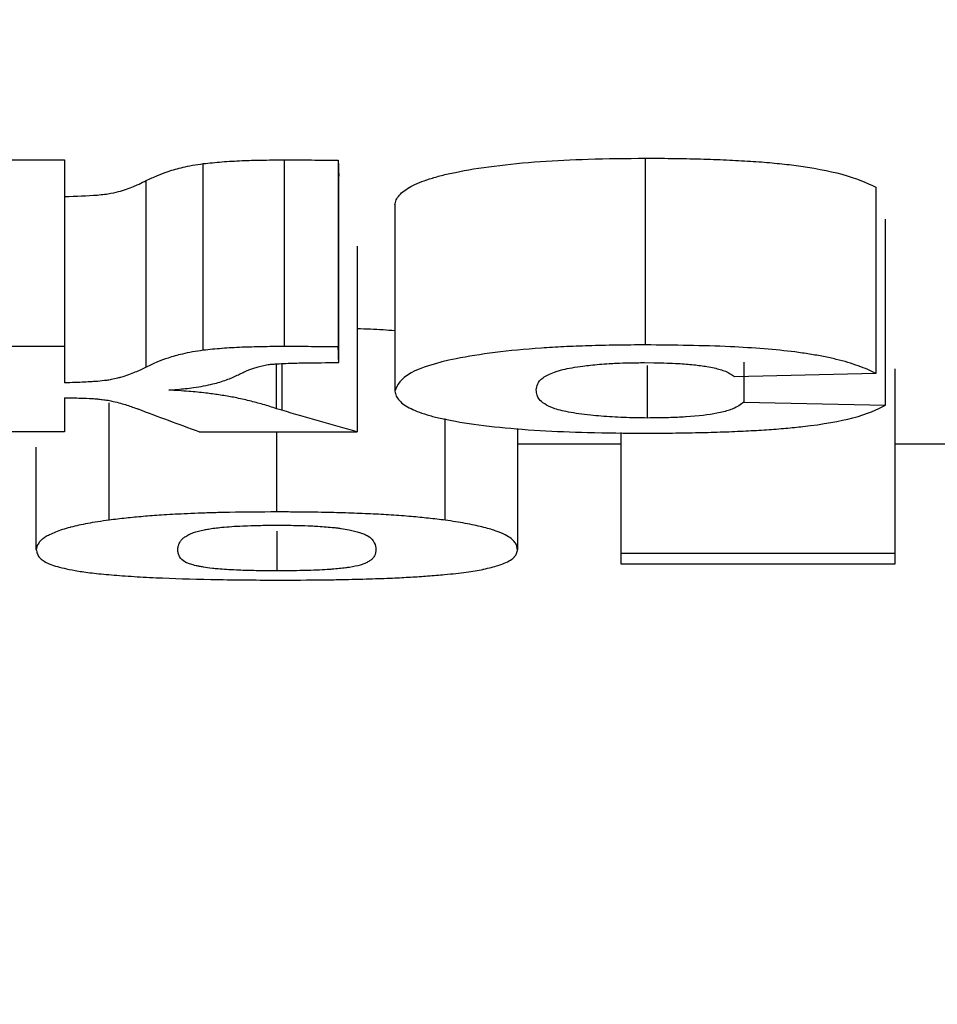
# Model space of a CAD drawing. Units: millimetres. Extents: x -201 to 664, y -32 to 370.
# Drawn here: x 147 to 148, y 211 to 212 of the extents above; entities that cross this region are included whole.
import ezdxf

# ---------------------------------------------------------------- set-up
doc = ezdxf.new("R2010")
doc.units = ezdxf.units.MM
doc.layers.add('FORMAT', color=7, linetype='Continuous')
doc.styles.add('SLDTEXTSTYLE1', font='TXT', dxfattribs={"width": 0.7})
doc.dimstyles.new('SLDDIMSTYLE0', dxfattribs={"dimtxt": 3.393075, "dimasz": 5, "dimexe": 0, "dimexo": 0.0625, "dimgap": 0.848269, "dimtad": 2, "dimdec": 4, "dimlfac": 5, "dimrnd": 1e-09, "dimzin": 12, "dimdsep": 46, "dimtxsty": 'SLDTEXTSTYLE1', "dimsah": 1, "dimcen": 0.09, "dimadec": 0, "dimazin": 3, "dimtfac": 1, "dimtdec": 4, "dimtofl": 0, "dimtmove": 0, "dimatfit": 3, "dimfxl": 0, "dimfrac": 2, "dimtolj": 1, "dimtzin": 12, "dimarcsym": 0})

# ---------------------------------------------------------------- blocks, each defined once
blk = doc.blocks.new('_D_1')
at = {"layer": 'FORMAT'}
for p, q in [((34.0224, 231.9819), (34.0224, 199.8677)), ((238.8224, 211.1819), (238.8224, 199.8677)), ((34.0224, 200.8677), (238.8224, 200.8677))]:
    blk.add_line(p, q, dxfattribs=at)
for points in [[(34.0224, 200.8677), (39.0224, 200.4277), (39.0224, 201.3077)], [(238.8224, 200.8677), (233.8224, 201.3077), (233.8224, 200.4277)]]:
    blk.add_solid(points, dxfattribs=at)
at = {"layer": 'FORMAT', "insert": (131.5765, 205.2416), "char_height": 3.39307, "attachment_point": 1, "style": 'SLDTEXTSTYLE1'}
blk.add_mtext('1024', dxfattribs=at)

msp = doc.modelspace()

# ---------------------------------------------------------------- linework, layer by layer
at = {"color": 7, "linetype": 'Continuous', "lineweight": 25}
for p, q in [((146.483916, 211.49313), (146.637762, 211.49313)), ((146.637762, 211.49313), (146.637762, 211.290121)), ((146.788563, 211.286054), (146.788563, 211.489022)), ((146.876864, 211.290121), (146.876864, 211.49313)), ((146.935198, 211.492653), (146.935198, 211.28965)), ((147.269332, 211.291901), (147.269332, 211.494927)), ((146.726544, 211.267839), (146.726544, 211.470627)), ((146.935839, 211.272615), (146.935839, 211.47545)), ((147.519813, 211.463388), (147.519813, 211.260671)), ((146.996736, 211.444056), (146.996736, 211.241528)), ((147.530069, 211.226372), (147.530069, 211.42875)), ((146.955711, 211.399403), (146.955711, 211.19731)), ((146.637762, 211.290121), (146.483916, 211.290121)), ((147.376223, 211.273042), (147.376223, 211.22954)), ((146.87398, 211.271611), (146.87398, 211.220805)), ((147.26805, 211.272615), (147.278151, 211.272506)), ((147.271416, 211.212373), (147.271416, 211.269347)), ((147.540326, 211.26585), (147.540326, 211.065048)), ((147.519813, 211.260671), (147.365967, 211.257306)), ((147.150582, 211.24298), (147.151034, 211.246139)), ((146.686159, 211.101375), (146.686159, 211.228792)), ((147.376223, 211.22954), (147.372214, 211.226657)), ((147.376223, 211.22954), (147.530069, 211.226372)), ((147.051544, 211.101272), (147.051544, 211.212003)), ((147.130069, 211.200867), (147.130069, 211.069189)), ((146.637762, 211.19731), (146.483916, 211.19731)), ((146.784076, 211.19731), (146.955711, 211.19731)), ((146.868531, 211.110238), (146.868531, 211.19731)), ((147.24289, 211.065048), (147.24289, 211.196503)), ((146.606993, 211.069335), (146.606993, 211.180625)), ((147.24289, 211.18392), (147.130069, 211.18392)), ((147.632634, 211.18392), (147.540326, 211.18392)), ((146.868531, 211.089363), (146.868531, 211.046137)), ((147.540326, 211.065048), (147.24289, 211.065048)), ((147.24289, 211.053577), (147.24289, 211.065048)), ((147.540326, 211.065048), (147.540326, 211.053577)), ((147.540326, 211.053577), (147.24289, 211.053577))]:
    msp.add_line(p, q, dxfattribs=at)
at = {"color": 8, "linetype": 'Continuous', "lineweight": 25}
msp.add_line((146.868211, 211.222539), (146.868211, 211.271296), dxfattribs=at)
at = {"color": 7, "linetype": 'Continuous', "lineweight": 25}
for points, knots in [([(146.726544, 211.470627), (146.730503, 211.472479), (146.737614, 211.475807), (146.748337, 211.479942), (146.757856, 211.482913), (146.766459, 211.48517), (146.776416, 211.487239), (146.784492, 211.488424), (146.788563, 211.489022)], [0, 0, 0, 0, 0.27861445, 0.5004073, 0.63142736, 0.74934272, 0.87364357, 1, 1, 1, 1]), ([(146.788563, 211.489022), (146.795193, 211.489722), (146.808411, 211.491117), (146.829762, 211.492319), (146.852701, 211.492956), (146.868175, 211.493067), (146.876864, 211.49313)], [0, 0, 0, 0, 0.25082735, 0.50007699, 0.71927147, 1, 1, 1, 1]), ([(146.876864, 211.49313), (146.886595, 211.493083), (146.906057, 211.49299), (146.925484, 211.492765), (146.935198, 211.492653)], [0, 0, 0, 0, 0.49996036, 1, 1, 1, 1]), ([(146.996736, 211.444056), (146.997095, 211.445859), (146.997792, 211.44937), (147.001274, 211.454539), (147.006558, 211.459434), (147.013799, 211.464052), (147.022964, 211.468383), (147.034073, 211.472419), (147.047115, 211.476155), (147.068831, 211.481093), (147.103229, 211.486704), (147.153046, 211.491572), (147.209527, 211.494324), (147.248401, 211.494716), (147.269332, 211.494927)], [0, 0, 0, 0, 0.0734414, 0.14294999, 0.20882502, 0.27141785, 0.33113782, 0.38845583, 0.44390402, 0.49806969, 0.62419613, 0.74891491, 0.86481076, 1, 1, 1, 1]), ([(147.269332, 211.494927), (147.280311, 211.49487), (147.301533, 211.49476), (147.332133, 211.49408), (147.360343, 211.493017), (147.386159, 211.491541), (147.409582, 211.489657), (147.445687, 211.485721), (147.489994, 211.477124), (147.509309, 211.468227), (147.519813, 211.463388)], [0, 0, 0, 0, 0.09675562, 0.18701628, 0.27145078, 0.35087527, 0.42626874, 0.49877369, 0.72739598, 1, 1, 1, 1]), ([(146.637762, 211.453255), (146.650145, 211.453599), (146.668752, 211.454115), (146.689149, 211.456594), (146.70212, 211.460088), (146.71164, 211.463534), (146.71989, 211.467408), (146.723936, 211.469365), (146.726544, 211.470627)], [0, 0, 0, 0, 0.248467062, 0.373371786, 0.49865137, 0.748962642, 0.838178193, 1, 1, 1, 1]), ([(146.955711, 211.309621), (146.960617, 211.309547), (146.975889, 211.309315), (146.988308, 211.308268), (146.996736, 211.307558)], [0, 0, 0, 0, 0.32129878, 1, 1, 1, 1]), ([(146.788563, 211.286054), (146.7845, 211.285456), (146.776075, 211.284215), (146.769302, 211.282719), (146.765796, 211.281944)], [0, 0, 0, 0, 0.48226028, 1, 1, 1, 1]), ([(146.808936, 211.287999), (146.808856, 211.287993), (146.801744, 211.287452), (146.795116, 211.286749), (146.788563, 211.286054)], [0, 0, 0, 0, 0.01130953, 1, 1, 1, 1]), ([(146.851995, 211.289857), (146.844808, 211.289695), (146.833777, 211.289447), (146.819464, 211.288738), (146.81241, 211.288243), (146.808936, 211.287999)], [0, 0, 0, 0, 0.48688774, 0.74731525, 1, 1, 1, 1]), ([(146.876864, 211.290121), (146.872503, 211.290096), (146.864199, 211.290048), (146.855924, 211.289918), (146.851995, 211.289857)], [0, 0, 0, 0, 0.52512613, 1, 1, 1, 1]), ([(146.935198, 211.28965), (146.925483, 211.289761), (146.906056, 211.289983), (146.886594, 211.290075), (146.876864, 211.290121)], [0, 0, 0, 0, 0.50008344, 1, 1, 1, 1]), ([(147.269332, 211.291901), (147.258557, 211.291822), (147.237812, 211.291669), (147.208057, 211.290967), (147.180897, 211.289919), (147.145828, 211.287864), (147.104235, 211.283873), (147.050198, 211.275291), (147.004838, 211.260538), (146.999597, 211.248241), (146.996736, 211.241528)], [0, 0, 0, 0, 0.06981714, 0.13440947, 0.19423224, 0.24985793, 0.37415187, 0.50010017, 0.7271213, 1, 1, 1, 1]), ([(147.519813, 211.260671), (147.516932, 211.262133), (147.511335, 211.264974), (147.501051, 211.269031), (147.489664, 211.272761), (147.477036, 211.276152), (147.463197, 211.279197), (147.448125, 211.281892), (147.417429, 211.286294), (147.357486, 211.290985), (147.300434, 211.291578), (147.269332, 211.291901)], [0, 0, 0, 0, 0.08311142, 0.16145648, 0.23545108, 0.3055885, 0.37244749, 0.43669543, 0.49908355, 0.72692196, 1, 1, 1, 1]), ([(146.765796, 211.281944), (146.76307, 211.281272), (146.757432, 211.279883), (146.748227, 211.277016), (146.73763, 211.272978), (146.73051, 211.269677), (146.726544, 211.267839)], [0, 0, 0, 0, 0.15466456, 0.31995435, 0.62123072, 1, 1, 1, 1]), ([(146.726544, 211.267839), (146.722597, 211.265902), (146.714715, 211.262034), (146.704042, 211.257987), (146.696526, 211.255974), (146.695413, 211.255676)], [0, 0, 0, 0, 0.46082151, 0.92020035, 1, 1, 1, 1]), ([(146.825422, 211.258802), (146.827087, 211.259641), (146.830242, 211.261231), (146.833814, 211.262807), (146.835501, 211.263552)], [0, 0, 0, 0, 0.52765851, 1, 1, 1, 1]), ([(146.835501, 211.263552), (146.836698, 211.264054), (146.839219, 211.26511), (146.84331, 211.266638), (146.846636, 211.267628), (146.848196, 211.268092)], [0, 0, 0, 0, 0.32409738, 0.6827319, 1, 1, 1, 1]), ([(146.848196, 211.268092), (146.850122, 211.26861), (146.853642, 211.269556), (146.858486, 211.270329), (146.860678, 211.270678)], [0, 0, 0, 0, 0.54731733, 1, 1, 1, 1]), ([(146.860678, 211.270678), (146.861934, 211.270798), (146.864506, 211.271044), (146.867243, 211.271235), (146.868643, 211.271332)], [0, 0, 0, 0, 0.48850246, 1, 1, 1, 1]), ([(146.868643, 211.271332), (146.871867, 211.271515), (146.881127, 211.272042), (146.890883, 211.272221), (146.897242, 211.272337)], [0, 0, 0, 0, 0.34820364, 1, 1, 1, 1]), ([(146.897242, 211.272337), (146.897289, 211.272338), (146.910088, 211.272574), (146.922987, 211.272594), (146.935839, 211.272615)], [0, 0, 0, 0, 0.003655108, 1, 1, 1, 1]), ([(147.163354, 211.259392), (147.165513, 211.260367), (147.168742, 211.261826), (147.174379, 211.263674), (147.177705, 211.264538), (147.179348, 211.264965)], [0, 0, 0, 0, 0.50552599, 0.75577048, 1, 1, 1, 1]), ([(147.179348, 211.264965), (147.18255, 211.265695), (147.188922, 211.267147), (147.197179, 211.268322), (147.201288, 211.268907)], [0, 0, 0, 0, 0.50242385, 1, 1, 1, 1]), ([(147.201288, 211.268907), (147.203994, 211.269242), (147.209732, 211.269952), (147.21922, 211.270857), (147.226216, 211.271319), (147.229689, 211.271549)], [0, 0, 0, 0, 0.310093, 0.65740761, 1, 1, 1, 1]), ([(147.229689, 211.271549), (147.23228, 211.27169), (147.23948, 211.272082), (147.252341, 211.272474), (147.262618, 211.272566), (147.26805, 211.272615)], [0, 0, 0, 0, 0.20942787, 0.58213419, 1, 1, 1, 1]), ([(147.278151, 211.272506), (147.283075, 211.272417), (147.292038, 211.272254), (147.306912, 211.271596), (147.321931, 211.270365), (147.334838, 211.268628), (147.344198, 211.26684), (147.348383, 211.265707), (147.350497, 211.265134)], [0, 0, 0, 0, 0.16701568, 0.30407536, 0.51768908, 0.72741708, 0.86230916, 1, 1, 1, 1]), ([(147.350497, 211.265134), (147.351528, 211.264816), (147.353615, 211.264173), (147.357564, 211.262679), (147.362, 211.260385), (147.364546, 211.258409), (147.365967, 211.257306)], [0, 0, 0, 0, 0.12986285, 0.2627652, 0.588438, 1, 1, 1, 1]), ([(146.667574, 211.251811), (146.664794, 211.251651), (146.658801, 211.251306), (146.648801, 211.250929), (146.641598, 211.250739), (146.637762, 211.250637)], [0, 0, 0, 0, 0.28805908, 0.62076049, 1, 1, 1, 1]), ([(146.68355, 211.253336), (146.680334, 211.252949), (146.675337, 211.252348), (146.669615, 211.251952), (146.667574, 211.251811)], [0, 0, 0, 0, 0.643387923, 1, 1, 1, 1]), ([(146.695413, 211.255676), (146.69322, 211.255123), (146.689819, 211.254266), (146.685192, 211.25358), (146.68355, 211.253336)], [0, 0, 0, 0, 0.64507444, 1, 1, 1, 1]), ([(146.79889, 211.249397), (146.801499, 211.250076), (146.807121, 211.251539), (146.811541, 211.253113), (146.81391, 211.253957)], [0, 0, 0, 0, 0.46402879, 1, 1, 1, 1]), ([(146.81391, 211.253957), (146.815888, 211.254714), (146.82004, 211.256304), (146.823572, 211.257943), (146.825422, 211.258802)], [0, 0, 0, 0, 0.47620183, 1, 1, 1, 1]), ([(147.151034, 211.246139), (147.151723, 211.248345), (147.152772, 211.251705), (147.157466, 211.256148), (147.161435, 211.258335), (147.163354, 211.259392)], [0, 0, 0, 0, 0.496901286, 0.756774164, 1, 1, 1, 1]), ([(146.750903, 211.242827), (146.754138, 211.243061), (146.76039, 211.243513), (146.766195, 211.244095), (146.768996, 211.244375)], [0, 0, 0, 0, 0.517465817, 1, 1, 1, 1]), ([(146.794755, 211.23908), (146.793576, 211.239226), (146.786677, 211.240081), (146.772428, 211.241486), (146.758266, 211.242368), (146.750903, 211.242827)], [0, 0, 0, 0, 0.09001242, 0.52684491, 1, 1, 1, 1]), ([(146.768996, 211.244375), (146.772064, 211.244732), (146.779327, 211.245577), (146.789309, 211.247271), (146.795783, 211.248647), (146.798863, 211.249391), (146.79889, 211.249397)], [0, 0, 0, 0, 0.260518785, 0.616774363, 0.996666255, 1, 1, 1, 1]), ([(146.996736, 211.241528), (146.997095, 211.239769), (146.997794, 211.236344), (147.001291, 211.231424), (147.0066, 211.22684), (147.013876, 211.222588), (147.023087, 211.21866), (147.034251, 211.21505), (147.047359, 211.21175), (147.069117, 211.207449), (147.103317, 211.202668), (147.152774, 211.198601), (147.208817, 211.196331), (147.24744, 211.196007), (147.268211, 211.195833)], [0, 0, 0, 0, 0.07317268, 0.1424903, 0.2082586, 0.27083537, 0.33063569, 0.38813484, 0.44386698, 0.49841821, 0.62480827, 0.74905136, 0.8650483, 1, 1, 1, 1]), ([(147.271416, 211.212373), (147.26701, 211.212408), (147.258264, 211.212478), (147.245408, 211.212875), (147.232977, 211.213489), (147.220975, 211.21434), (147.20408, 211.215921), (147.184268, 211.218638), (147.168258, 211.222953), (147.15883, 211.227742), (147.153434, 211.232499), (147.151117, 211.237634), (147.150775, 211.241054), (147.150582, 211.24298)], [0, 0, 0, 0, 0.05026407, 0.0997651, 0.14924304, 0.19943887, 0.25106264, 0.37680287, 0.50149086, 0.62080752, 0.75108014, 0.85982508, 1, 1, 1, 1]), ([(146.637762, 211.23433), (146.643633, 211.234271), (146.653807, 211.23417), (146.665862, 211.233709), (146.673501, 211.233109), (146.676914, 211.232726), (146.678624, 211.232534)], [0, 0, 0, 0, 0.40812797, 0.70718021, 0.85329466, 1, 1, 1, 1]), ([(146.678624, 211.232534), (146.680823, 211.23224), (146.685341, 211.231638), (146.688821, 211.230891), (146.690606, 211.230508)], [0, 0, 0, 0, 0.48674421, 1, 1, 1, 1]), ([(146.690606, 211.230508), (146.690636, 211.230501), (146.696354, 211.229186), (146.705995, 211.226388), (146.713709, 211.223513), (146.717569, 211.222074)], [0, 0, 0, 0, 0.00263345, 0.500792, 1, 1, 1, 1]), ([(146.838617, 211.231119), (146.836057, 211.231731), (146.831145, 211.232905), (146.821463, 211.234904), (146.809813, 211.237021), (146.79962, 211.238415), (146.794755, 211.23908)], [0, 0, 0, 0, 0.20905681, 0.40123232, 0.71416739, 1, 1, 1, 1]), ([(146.868211, 211.222539), (146.863431, 211.224095), (146.854475, 211.227009), (146.84366, 211.229812), (146.838617, 211.231119)], [0, 0, 0, 0, 0.53373685, 1, 1, 1, 1]), ([(146.784076, 211.19731), (146.772987, 211.201355), (146.75081, 211.209443), (146.728649, 211.217864), (146.717569, 211.222074)], [0, 0, 0, 0, 0.50001983, 1, 1, 1, 1]), ([(147.268211, 211.195833), (147.278379, 211.195882), (147.298119, 211.195977), (147.326719, 211.196469), (147.353377, 211.19722), (147.378093, 211.198253), (147.40086, 211.199568), (147.421685, 211.201168), (147.457434, 211.204759), (147.502624, 211.212721), (147.520446, 211.221585), (147.530069, 211.226372)], [0, 0, 0, 0, 0.08344673, 0.16198289, 0.23604634, 0.30615877, 0.37293456, 0.43708402, 0.49940734, 0.729708, 1, 1, 1, 1]), ([(147.372214, 211.226657), (147.370316, 211.225493), (147.367198, 211.223582), (147.360969, 211.22108), (147.356362, 211.219782), (147.35414, 211.219156)], [0, 0, 0, 0, 0.44612541, 0.73282165, 1, 1, 1, 1]), ([(147.312704, 211.213559), (147.309846, 211.213397), (147.30386, 211.213057), (147.294014, 211.212724), (147.283099, 211.212478), (147.275425, 211.212409), (147.271416, 211.212373)], [0, 0, 0, 0, 0.21698095, 0.45458232, 0.71502598, 1, 1, 1, 1]), ([(147.35414, 211.219156), (147.351822, 211.218597), (147.342031, 211.216236), (147.326189, 211.214423), (147.312945, 211.213575), (147.312704, 211.213559)], [0, 0, 0, 0, 0.23346064, 0.98605705, 1, 1, 1, 1]), ([(146.743057, 211.106776), (146.739639, 211.106544), (146.732824, 211.10608), (146.719755, 211.105022), (146.70374, 211.103487), (146.692201, 211.102101), (146.686159, 211.101375)], [0, 0, 0, 0, 0.158675135, 0.316382192, 0.642046762, 1, 1, 1, 1]), ([(146.814567, 211.109698), (146.809182, 211.109573), (146.79846, 211.109325), (146.782775, 211.108797), (146.768282, 211.108189), (146.754988, 211.10752), (146.747012, 211.107023), (146.743057, 211.106776)], [0, 0, 0, 0, 0.21516937, 0.42837772, 0.64072547, 0.82180962, 1, 1, 1, 1]), ([(146.868531, 211.110238), (146.851304, 211.110161), (146.833195, 211.11008), (146.815433, 211.109715), (146.814567, 211.109698)], [0, 0, 0, 0, 0.95127937, 1, 1, 1, 1]), ([(146.92058, 211.109738), (146.915673, 211.109824), (146.905032, 211.110012), (146.88764, 211.110165), (146.875185, 211.110213), (146.868531, 211.110238)], [0, 0, 0, 0, 0.28500029, 0.61804059, 1, 1, 1, 1]), ([(146.992692, 211.106836), (146.989068, 211.107061), (146.981784, 211.107514), (146.966444, 211.108296), (146.946207, 211.109109), (146.929301, 211.109559), (146.920634, 211.109737), (146.92058, 211.109738)], [0, 0, 0, 0, 0.16207156, 0.32565864, 0.65731943, 0.99786394, 1, 1, 1, 1]), ([(147.051544, 211.101272), (147.045556, 211.101991), (147.034095, 211.103368), (147.017871, 211.104937), (147.004128, 211.106062), (146.996505, 211.106578), (146.992692, 211.106836)], [0, 0, 0, 0, 0.34363548, 0.65778694, 0.82882762, 1, 1, 1, 1]), ([(146.643683, 211.093438), (146.640826, 211.092628), (146.634861, 211.090937), (146.627628, 211.088261), (146.623388, 211.086384), (146.621392, 211.085398), (146.621343, 211.085374)], [0, 0, 0, 0, 0.30344828, 0.63341423, 0.99093565, 1, 1, 1, 1]), ([(146.686159, 211.101375), (146.68199, 211.100773), (146.673661, 211.099571), (146.6627, 211.097674), (146.652923, 211.095718), (146.646912, 211.094292), (146.644013, 211.093526), (146.643683, 211.093438)], [0, 0, 0, 0, 0.24192047, 0.48323427, 0.72511924, 0.96874491, 1, 1, 1, 1]), ([(146.777986, 211.087797), (146.781396, 211.088837), (146.785761, 211.090169), (146.792571, 211.091403), (146.79406, 211.091672)], [0, 0, 0, 0, 0.78137024, 1, 1, 1, 1]), ([(146.79406, 211.091672), (146.796257, 211.092019), (146.800518, 211.092692), (146.806673, 211.093381), (146.810439, 211.093721), (146.811352, 211.093803)], [0, 0, 0, 0, 0.44650858, 0.86592125, 1, 1, 1, 1]), ([(146.811352, 211.093803), (146.814893, 211.094086), (146.822057, 211.094659), (146.830393, 211.095027), (146.834608, 211.095213)], [0, 0, 0, 0, 0.49433815, 1, 1, 1, 1]), ([(146.834608, 211.095213), (146.835226, 211.095237), (146.840561, 211.095443), (146.85184, 211.095734), (146.862699, 211.095817), (146.868531, 211.095861)], [0, 0, 0, 0, 0.05721189, 0.49359362, 1, 1, 1, 1]), ([(146.868531, 211.095861), (146.870866, 211.095849), (146.875282, 211.095825), (146.879677, 211.095775), (146.881748, 211.095752)], [0, 0, 0, 0, 0.52876251, 1, 1, 1, 1]), ([(146.881748, 211.095752), (146.885013, 211.095702), (146.893353, 211.095575), (146.901197, 211.09525), (146.90597, 211.095052)], [0, 0, 0, 0, 0.39144266, 1, 1, 1, 1]), ([(146.90597, 211.095052), (146.908351, 211.094932), (146.914075, 211.094644), (146.922484, 211.094066), (146.927808, 211.093538), (146.930452, 211.093276)], [0, 0, 0, 0, 0.2639032, 0.634464409, 1, 1, 1, 1]), ([(146.930452, 211.093276), (146.931878, 211.093114), (146.934745, 211.092789), (146.940545, 211.091969), (146.944265, 211.091277), (146.946952, 211.090777)], [0, 0, 0, 0, 0.21539541, 0.43331369, 1, 1, 1, 1]), ([(147.130069, 211.069189), (147.129892, 211.070599), (147.129564, 211.073207), (147.127567, 211.07728), (147.123737, 211.08125), (147.117074, 211.085494), (147.107019, 211.089725), (147.092494, 211.093912), (147.074573, 211.097796), (147.05912, 211.100128), (147.051544, 211.101272)], [0, 0, 0, 0, 0.13563503, 0.25082775, 0.38120075, 0.50126214, 0.63625401, 0.76330251, 0.88395138, 1, 1, 1, 1]), ([(146.621343, 211.085374), (146.619747, 211.08452), (146.616443, 211.082752), (146.612816, 211.080025), (146.611133, 211.078171), (146.610264, 211.077214)], [0, 0, 0, 0, 0.31103698, 0.64419311, 1, 1, 1, 1]), ([(146.762372, 211.076018), (146.762756, 211.076787), (146.763541, 211.078359), (146.765499, 211.080704), (146.767549, 211.082284), (146.768536, 211.083044)], [0, 0, 0, 0, 0.332368251, 0.678827877, 1, 1, 1, 1]), ([(146.768536, 211.083044), (146.76981, 211.083877), (146.772236, 211.085462), (146.776136, 211.087046), (146.777986, 211.087797)], [0, 0, 0, 0, 0.52562299, 1, 1, 1, 1]), ([(146.946952, 211.090777), (146.949043, 211.090334), (146.953354, 211.089421), (146.958506, 211.087954), (146.963022, 211.086375), (146.965252, 211.085281), (146.966403, 211.084716)], [0, 0, 0, 0, 0.22775922, 0.46944204, 0.72646331, 1, 1, 1, 1]), ([(146.966403, 211.084716), (146.966469, 211.084681), (146.97144, 211.082024), (146.972945, 211.079398), (146.97443, 211.076808)], [0, 0, 0, 0, 0.01338757, 1, 1, 1, 1]), ([(146.610264, 211.077214), (146.609373, 211.075931), (146.607524, 211.073264), (146.607174, 211.070677), (146.606993, 211.069335)], [0, 0, 0, 0, 0.48133475, 1, 1, 1, 1]), ([(146.760839, 211.069189), (146.760948, 211.070402), (146.761151, 211.072648), (146.761988, 211.074957), (146.762372, 211.076018)], [0, 0, 0, 0, 0.54047547, 1, 1, 1, 1]), ([(146.97443, 211.076808), (146.974437, 211.076794), (146.975819, 211.074204), (146.976022, 211.071689), (146.976223, 211.069189)], [0, 0, 0, 0, 0.005383224, 1, 1, 1, 1]), ([(146.606993, 211.069335), (146.607251, 211.06775), (146.607733, 211.064786), (146.610157, 211.060787), (146.615102, 211.056337), (146.625922, 211.051548), (146.643843, 211.047208), (146.664574, 211.044135), (146.685168, 211.042028), (146.709407, 211.040197), (146.745053, 211.038225), (146.798454, 211.036527), (146.844317, 211.036256), (146.868531, 211.036112)], [0, 0, 0, 0, 0.09583311, 0.17926383, 0.25041473, 0.38134316, 0.49975605, 0.56218499, 0.62497021, 0.68750927, 0.74968295, 0.8678382, 1, 1, 1, 1]), ([(146.762575, 211.061891), (146.762062, 211.06302), (146.760976, 211.065411), (146.760886, 211.067884), (146.760839, 211.069189)], [0, 0, 0, 0, 0.4723068, 1, 1, 1, 1]), ([(146.77061, 211.054934), (146.770542, 211.054967), (146.765865, 211.057211), (146.764208, 211.059568), (146.762575, 211.061891)], [0, 0, 0, 0, 0.014717617, 1, 1, 1, 1]), ([(146.974698, 211.062644), (146.974316, 211.061939), (146.973538, 211.060501), (146.971583, 211.05842), (146.969528, 211.05706), (146.968538, 211.056405)], [0, 0, 0, 0, 0.33270999, 0.67854063, 1, 1, 1, 1]), ([(146.976223, 211.069189), (146.976114, 211.067992), (146.975911, 211.065779), (146.97508, 211.06363), (146.974698, 211.062644)], [0, 0, 0, 0, 0.54068306, 1, 1, 1, 1]), ([(147.093379, 211.047989), (147.096213, 211.048615), (147.10215, 211.049926), (147.109392, 211.052078), (147.116701, 211.054709), (147.123019, 211.057888), (147.125897, 211.060329), (147.127015, 211.06162), (147.127027, 211.061633)], [0, 0, 0, 0, 0.14918254, 0.31263401, 0.4908412, 0.73443413, 0.99731843, 1, 1, 1, 1]), ([(147.127027, 211.061633), (147.127847, 211.062788), (147.129603, 211.065261), (147.129907, 211.067823), (147.130069, 211.069189)], [0, 0, 0, 0, 0.4671603, 1, 1, 1, 1]), ([(146.788585, 211.050258), (146.787222, 211.050499), (146.78439, 211.051001), (146.779614, 211.052016), (146.774496, 211.053321), (146.771912, 211.054394), (146.77061, 211.054934)], [0, 0, 0, 0, 0.16436254, 0.34166682, 0.66847196, 1, 1, 1, 1]), ([(146.804635, 211.048233), (146.802538, 211.048435), (146.796141, 211.049049), (146.791622, 211.049772), (146.788585, 211.050258)], [0, 0, 0, 0, 0.32780235, 1, 1, 1, 1]), ([(146.824601, 211.046987), (146.820911, 211.047162), (146.813588, 211.04751), (146.807603, 211.047993), (146.804635, 211.048233)], [0, 0, 0, 0, 0.5039235, 1, 1, 1, 1]), ([(146.943381, 211.049395), (146.941131, 211.049113), (146.936778, 211.048569), (146.930539, 211.048029), (146.926775, 211.047768), (146.925946, 211.04771)], [0, 0, 0, 0, 0.45463021, 0.87984422, 1, 1, 1, 1]), ([(146.959076, 211.05244), (146.955663, 211.051599), (146.951374, 211.050542), (146.944737, 211.049589), (146.943381, 211.049395)], [0, 0, 0, 0, 0.795661233, 1, 1, 1, 1]), ([(146.968538, 211.056405), (146.967261, 211.055699), (146.964825, 211.054352), (146.960929, 211.053056), (146.959076, 211.05244)], [0, 0, 0, 0, 0.524296613, 1, 1, 1, 1]), ([(146.848294, 211.046297), (146.845139, 211.046357), (146.838647, 211.04648), (146.830794, 211.046733), (146.826178, 211.046922), (146.824601, 211.046987)], [0, 0, 0, 0, 0.3836856, 0.78949377, 1, 1, 1, 1]), ([(146.868531, 211.046137), (146.861802, 211.046165), (146.855009, 211.046194), (146.848357, 211.046296), (146.848294, 211.046297)], [0, 0, 0, 0, 0.990537586, 1, 1, 1, 1]), ([(146.902379, 211.046624), (146.901771, 211.046606), (146.896516, 211.046451), (146.885257, 211.046234), (146.874415, 211.046171), (146.868531, 211.046137)], [0, 0, 0, 0, 0.05644061, 0.48791956, 1, 1, 1, 1]), ([(146.925946, 211.04771), (146.922384, 211.047493), (146.915123, 211.04705), (146.906681, 211.046768), (146.902379, 211.046624)], [0, 0, 0, 0, 0.49044456, 1, 1, 1, 1]), ([(146.92286, 211.036469), (146.928181, 211.036549), (146.938791, 211.036711), (146.954336, 211.037055), (146.968789, 211.037456), (146.982111, 211.0379), (146.990142, 211.038235), (146.994117, 211.0384)], [0, 0, 0, 0, 0.21339861, 0.425494672, 0.637368875, 0.820537111, 1, 1, 1, 1]), ([(146.994117, 211.0384), (146.997523, 211.038556), (147.0043, 211.038865), (147.017322, 211.039579), (147.033307, 211.040631), (147.044847, 211.041607), (147.050903, 211.042119)], [0, 0, 0, 0, 0.15836313, 0.31512275, 0.64059482, 1, 1, 1, 1]), ([(147.050903, 211.042119), (147.05509, 211.04255), (147.063449, 211.043409), (147.074435, 211.044797), (147.084214, 211.046256), (147.090193, 211.047338), (147.093066, 211.047925), (147.093379, 211.047989)], [0, 0, 0, 0, 0.242540136, 0.48427901, 0.726422497, 0.970170464, 1, 1, 1, 1]), ([(146.868531, 211.036112), (146.885747, 211.036163), (146.903979, 211.036216), (146.921864, 211.036455), (146.92286, 211.036469)], [0, 0, 0, 0, 0.94429866, 1, 1, 1, 1])]:
    msp.add_open_spline(points, degree=3, knots=knots, dxfattribs=at)
for points in [[(146.935198, 211.492653), (146.935411, 211.486838), (146.935625, 211.481103), (146.935839, 211.47545)], [(146.637762, 211.290121), (146.637762, 211.276512), (146.637762, 211.263351), (146.637762, 211.250637)], [(146.935839, 211.272615), (146.935625, 211.278213), (146.935411, 211.283891), (146.935198, 211.28965)], [(146.637762, 211.23433), (146.637762, 211.227978), (146.637762, 211.215274), (146.637762, 211.203298), (146.637762, 211.19731)], [(146.87398, 211.220805), (146.872057, 211.221382), (146.870134, 211.22196), (146.868211, 211.222539)], [(146.955711, 211.19731), (146.928467, 211.20494), (146.901223, 211.212772), (146.87398, 211.220805)]]:
    msp.add_open_spline(points, degree=3, dxfattribs=at)

# ---------------------------------------------------------------- dimensions: what is measured, and where the dimension line sits
at = {"layer": 'FORMAT'}
dim = msp.add_linear_dim(base=(238.822377, 200.867694), p1=(34.022377, 231.98192), p2=(238.822377, 211.18192), dimstyle='SLDDIMSTYLE0', dxfattribs=at)
dim.commit()
dim.dimension.update_dxf_attribs({"geometry": '_D_1', "text_midpoint": (135.558611, 200.867694), "dimtype": 160})

doc.saveas('drawing.dxf')
